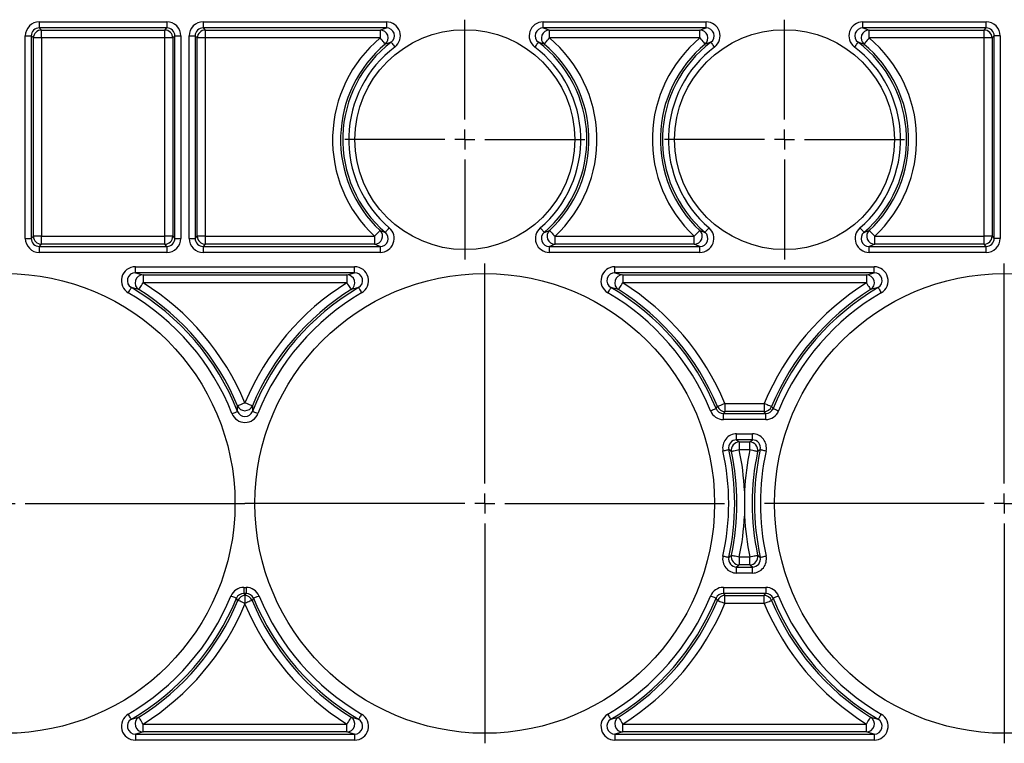
# Model space of a CAD drawing. Extents: x 5 to 836, y 5 to 589.
# Drawn here: x 593 to 675, y 320 to 380 of the extents above; entities that cross this region are included whole.
import ezdxf

# ---------------------------------------------------------------- set-up
doc = ezdxf.new("R2010")
doc.units = 0
doc.layers.get('0').update_dxf_attribs({"linetype": 'CONTINUOUS'})

# ---------------------------------------------------------------- blocks, each defined once
blk = doc.blocks.new('SW_CENTERMARKSYMBOL_29')
at = {"color": 0, "linetype": 'CONTINUOUS'}
for p, q in [((0, 1.667), (0, 20)), ((0, 0), (0, 0.833)), ((-1.667, 0), (-20, 0)), ((0, 0), (-0.833, 0)), ((0, 0), (0, -0.833)), ((0, 0), (0.833, 0)), ((1.667, 0), (20, 0)), ((0, -1.667), (0, -20))]:
    blk.add_line(p, q, dxfattribs=at)
blk = doc.blocks.new('SW_CENTERMARKSYMBOL_30')
at = {"color": 0, "linetype": 'CONTINUOUS'}
for p, q in [((0, 1.667), (0, 20)), ((0, 0), (0, 0.833)), ((-1.667, 0), (-20, 0)), ((0, 0), (-0.833, 0)), ((0, 0), (0, -0.833)), ((0, 0), (0.833, 0)), ((1.667, 0), (20, 0)), ((0, -1.667), (0, -20))]:
    blk.add_line(p, q, dxfattribs=at)
blk = doc.blocks.new('SW_CENTERMARKSYMBOL_32')
at = {"color": 0, "linetype": 'CONTINUOUS'}
for p, q in [((0, 1.667), (0, 20)), ((0, 0), (0, 0.833)), ((-1.667, 0), (-20, 0)), ((0, 0), (-0.833, 0)), ((0, 0), (0, -0.833)), ((0, 0), (0.833, 0)), ((1.667, 0), (20, 0)), ((0, -1.667), (0, -20))]:
    blk.add_line(p, q, dxfattribs=at)
blk = doc.blocks.new('SW_CENTERMARKSYMBOL_33')
at = {"color": 0, "linetype": 'CONTINUOUS'}
for p, q in [((0, 1.667), (0, 10)), ((0, 0), (0, 0.833)), ((-1.667, 0), (-10, 0)), ((0, 0), (-0.833, 0)), ((0, 0), (0, -0.833)), ((0, 0), (0.833, 0)), ((1.667, 0), (10, 0)), ((0, -1.667), (0, -10))]:
    blk.add_line(p, q, dxfattribs=at)
blk = doc.blocks.new('SW_CENTERMARKSYMBOL_34')
at = {"color": 0, "linetype": 'CONTINUOUS'}
for p, q in [((0, 1.667), (0, 10)), ((0, 0), (0, 0.833)), ((-1.667, 0), (-10, 0)), ((0, 0), (-0.833, 0)), ((0, 0), (0, -0.833)), ((0, 0), (0.833, 0)), ((1.667, 0), (10, 0)), ((0, -1.667), (0, -10))]:
    blk.add_line(p, q, dxfattribs=at)

msp = doc.modelspace()

# ---------------------------------------------------------------- linework, layer by layer
at = {"color": 7, "linetype": 'CONTINUOUS'}
for p, q in [((594.7592, 379.8975), (605.4008, 379.8975)), ((594.7592, 379.8975), (594.7592, 379.3977)), ((605.4008, 379.8975), (605.4008, 379.3977)), ((608.4259, 379.8975), (623.7092, 379.8975)), ((608.4259, 379.8975), (608.4259, 379.3977)), ((623.7092, 379.8975), (623.7092, 379.3977)), ((636.7841, 379.8975), (650.3759, 379.8975)), ((636.7841, 379.3977), (636.7841, 379.8975)), ((650.3759, 379.3977), (650.3759, 379.8975)), ((663.4508, 379.8975), (673.7342, 379.8975)), ((663.4508, 379.3977), (663.4508, 379.8975)), ((673.7342, 379.3977), (673.7342, 379.8975)), ((593.5929, 361.8396), (593.5929, 378.7312)), ((593.5929, 378.7312), (594.0928, 378.7312)), ((594.0928, 378.7312), (594.0928, 361.8396)), ((594.2725, 378.5515), (594.0928, 378.7312)), ((605.4008, 379.3977), (594.7592, 379.3977)), ((594.7592, 379.3977), (594.9389, 379.2179)), ((594.9389, 379.2179), (605.2211, 379.2179)), ((594.9389, 378.5515), (594.9389, 379.2179)), ((605.2211, 379.2179), (605.4008, 379.3977)), ((605.2211, 378.5515), (605.2211, 379.2179)), ((606.0673, 378.7312), (605.8875, 378.5515)), ((606.0673, 361.8396), (606.0673, 378.7312)), ((606.0673, 378.7312), (606.5671, 378.7312)), ((606.5671, 378.7312), (606.5671, 361.8396)), ((607.2596, 361.8396), (607.2596, 378.7312)), ((607.2596, 378.7312), (607.7594, 378.7312)), ((607.7594, 378.7312), (607.7594, 361.8396)), ((607.9392, 378.5515), (607.7594, 378.7312)), ((623.7092, 379.3977), (608.4259, 379.3977)), ((608.4259, 379.3977), (608.6056, 379.2179)), ((608.6056, 379.2179), (623.1935, 379.2179)), ((608.6056, 379.2179), (608.6056, 378.5515)), ((623.1935, 379.2179), (623.1935, 378.5515)), ((650.3759, 379.3977), (636.7841, 379.3977)), ((637.2999, 379.2179), (649.8601, 379.2179)), ((637.2999, 378.5515), (637.2999, 379.2179)), ((649.8601, 378.5515), (649.8601, 379.2179)), ((673.7342, 379.3977), (663.4508, 379.3977)), ((663.9666, 379.2179), (673.5544, 379.2179)), ((663.9666, 378.5515), (663.9666, 379.2179)), ((673.5544, 379.2179), (673.7342, 379.3977)), ((673.5544, 378.5515), (673.5544, 379.2179)), ((674.4006, 378.7312), (674.2209, 378.5515)), ((674.9004, 378.7312), (674.4006, 378.7312)), ((674.4006, 361.8396), (674.4006, 378.7312)), ((674.9004, 378.7312), (674.9004, 361.8396)), ((594.2725, 362.0193), (594.2725, 378.5515)), ((594.9389, 378.5515), (594.2725, 378.5515)), ((594.9389, 378.5515), (594.9389, 362.0193)), ((605.2211, 378.5515), (594.9389, 378.5515)), ((605.8875, 378.5515), (605.2211, 378.5515)), ((605.2211, 362.0193), (605.2211, 378.5515)), ((605.8875, 378.5515), (605.8875, 362.0193)), ((607.9392, 362.0193), (607.9392, 378.5515)), ((608.6056, 378.5515), (607.9392, 378.5515)), ((623.1935, 378.5515), (608.6056, 378.5515)), ((608.6056, 378.5515), (608.6056, 362.0193)), ((649.8601, 378.5515), (637.2999, 378.5515)), ((673.5544, 378.5515), (663.9666, 378.5515)), ((674.2209, 378.5515), (673.5544, 378.5515)), ((673.5544, 362.0193), (673.5544, 378.5515)), ((674.2209, 378.5515), (674.2209, 362.0193)), ((593.5929, 361.8396), (594.0928, 361.8396)), ((594.0928, 361.8396), (594.2725, 362.0193)), ((594.9389, 362.0193), (594.2725, 362.0193)), ((594.9389, 361.3529), (594.7592, 361.1732)), ((594.9389, 361.3529), (594.9389, 362.0193)), ((594.9389, 362.0193), (605.2211, 362.0193)), ((605.2211, 361.3529), (594.9389, 361.3529)), ((605.8875, 362.0193), (605.2211, 362.0193)), ((605.2211, 361.3529), (605.2211, 362.0193)), ((605.4008, 361.1732), (605.2211, 361.3529)), ((605.8875, 362.0193), (606.0673, 361.8396)), ((606.0673, 361.8396), (606.5671, 361.8396)), ((607.2596, 361.8396), (607.7594, 361.8396)), ((607.7594, 361.8396), (607.9392, 362.0193)), ((608.6056, 362.0193), (607.9392, 362.0193)), ((608.6056, 361.3529), (608.4259, 361.1732)), ((608.6056, 362.0193), (622.721, 362.0193)), ((608.6056, 362.0193), (608.6056, 361.3529)), ((622.721, 361.3529), (608.6056, 361.3529)), ((622.721, 362.0193), (622.721, 361.3529)), ((637.7724, 361.3529), (637.7724, 362.0193)), ((637.7724, 362.0193), (649.3876, 362.0193)), ((649.3876, 361.3529), (637.7724, 361.3529)), ((649.3876, 361.3529), (649.3876, 362.0193)), ((664.4391, 361.3529), (664.4391, 362.0193)), ((664.4391, 362.0193), (673.5544, 362.0193)), ((673.5544, 361.3529), (664.4391, 361.3529)), ((673.5544, 361.3529), (673.5544, 362.0193)), ((674.2209, 362.0193), (673.5544, 362.0193)), ((673.7342, 361.1732), (673.5544, 361.3529)), ((674.2209, 362.0193), (674.4006, 361.8396)), ((674.9004, 361.8396), (674.4006, 361.8396)), ((594.7592, 361.1732), (594.7592, 360.6733)), ((594.7592, 361.1732), (605.4008, 361.1732)), ((605.4008, 360.6733), (594.7592, 360.6733)), ((605.4008, 361.1732), (605.4008, 360.6733)), ((608.4259, 361.1732), (608.4259, 360.6733)), ((608.4259, 361.1732), (623.1914, 361.1732)), ((623.1914, 360.6733), (608.4259, 360.6733)), ((623.1914, 361.1732), (623.1914, 360.6733)), ((637.3019, 360.6733), (637.3019, 361.1732)), ((637.3019, 361.1732), (649.8581, 361.1732)), ((649.8581, 360.6733), (637.3019, 360.6733)), ((649.8581, 360.6733), (649.8581, 361.1732)), ((663.9686, 360.6733), (663.9686, 361.1732)), ((663.9686, 361.1732), (673.7342, 361.1732)), ((673.7342, 360.6733), (663.9686, 360.6733)), ((673.7342, 360.6733), (673.7342, 361.1732)), ((602.7722, 359.4808), (621.0545, 359.4808)), ((602.7722, 358.981), (602.7722, 359.4808)), ((621.0545, 358.981), (602.7722, 358.981)), ((621.0545, 358.981), (621.0545, 359.4808)), ((642.7722, 358.981), (642.7722, 359.4808)), ((642.7722, 359.4808), (664.3879, 359.4808)), ((664.3879, 358.981), (642.7722, 358.981)), ((664.3879, 358.981), (664.3879, 359.4808)), ((603.4165, 358.8013), (620.4102, 358.8013)), ((603.4165, 358.8013), (603.4165, 358.1348)), ((620.4102, 358.1348), (603.4165, 358.1348)), ((620.4102, 358.8013), (620.4102, 358.1348)), ((643.4165, 358.8013), (663.7435, 358.8013)), ((643.4165, 358.8013), (643.4165, 358.1348)), ((663.7435, 358.1348), (643.4165, 358.1348)), ((663.7435, 358.8013), (663.7435, 358.1348)), ((651.9374, 348.086), (655.2227, 348.086)), ((651.9374, 348.086), (651.9374, 347.4196)), ((655.2227, 347.4196), (651.9374, 347.4196)), ((655.2227, 348.086), (655.2227, 347.4196)), ((651.8172, 346.74), (651.8172, 347.2398)), ((651.8172, 347.2398), (655.3429, 347.2398)), ((655.3429, 346.74), (651.8172, 346.74)), ((655.3429, 346.74), (655.3429, 347.2398)), ((652.9201, 345.5475), (654.24, 345.5475)), ((652.9201, 345.0477), (652.9201, 345.5475)), ((654.24, 345.0477), (652.9201, 345.0477)), ((654.24, 345.0477), (654.24, 345.5475)), ((653.1426, 344.8679), (654.0174, 344.8679)), ((653.1426, 344.8679), (653.1426, 344.2015)), ((654.0174, 344.2015), (653.1426, 344.2015)), ((654.0174, 344.2015), (654.0174, 344.8679)), ((653.58, 340.7971), (653.58, 338.6903)), ((653.1426, 335.286), (653.1426, 334.6196)), ((653.1426, 335.286), (654.0174, 335.286)), ((654.0174, 334.6196), (654.0174, 335.286)), ((652.9201, 333.94), (652.9201, 334.4398)), ((652.9201, 334.4398), (654.24, 334.4398)), ((654.0174, 334.6196), (653.1426, 334.6196)), ((654.24, 333.94), (654.24, 334.4398)), ((654.24, 333.94), (652.9201, 333.94)), ((611.8172, 332.7475), (611.8172, 332.2477)), ((611.8172, 332.7475), (612.0095, 332.7475)), ((612.0095, 332.7475), (612.0095, 332.2477)), ((651.8172, 332.7475), (655.3429, 332.7475)), ((651.8172, 332.7475), (651.8172, 332.2477)), ((655.3429, 332.7475), (655.3429, 332.2477)), ((612.0095, 332.2477), (611.8172, 332.2477)), ((611.9134, 332.1039), (611.9134, 332.0675)), ((611.9134, 332.0675), (611.9134, 331.4115)), ((655.3429, 332.2477), (651.8172, 332.2477)), ((651.9374, 332.0679), (655.2227, 332.0679)), ((651.9374, 331.4015), (651.9374, 332.0679)), ((655.2227, 331.4015), (655.2227, 332.0679)), ((611.9134, 331.3441), (611.9134, 331.4115)), ((655.2227, 331.4015), (651.9374, 331.4015)), ((603.4165, 320.6862), (603.4165, 321.3527)), ((603.4165, 321.3527), (620.4102, 321.3527)), ((620.4102, 320.6862), (620.4102, 321.3527)), ((643.4165, 320.6862), (643.4165, 321.3527)), ((643.4165, 321.3527), (663.7435, 321.3527)), ((663.7435, 320.6862), (663.7435, 321.3527)), ((602.7722, 320.5065), (602.7722, 320.0067)), ((602.7722, 320.5065), (621.0545, 320.5065)), ((620.4102, 320.6862), (603.4165, 320.6862)), ((621.0545, 320.5065), (621.0545, 320.0067)), ((642.7722, 320.5065), (642.7722, 320.0067)), ((642.7722, 320.5065), (664.3879, 320.5065)), ((663.7435, 320.6862), (643.4165, 320.6862)), ((664.3879, 320.5065), (664.3879, 320.0067)), ((621.0545, 320.0067), (602.7722, 320.0067)), ((664.3879, 320.0067), (642.7722, 320.0067))]:
    msp.add_line(p, q, dxfattribs=at)
for points in [[(623.1935, 379.2179), (623.4566, 379.3113), (623.7092, 379.3977)], [(636.7841, 379.3977), (637.0367, 379.3113), (637.2999, 379.2179)], [(649.8601, 379.2179), (650.1233, 379.3113), (650.3759, 379.3977)], [(663.4508, 379.3977), (663.7034, 379.3113), (663.9666, 379.2179)], [(623.6198, 378.0392), (623.6097, 378.0513), (623.5842, 378.082), (623.5441, 378.1301), (623.491, 378.1939), (623.4269, 378.271), (623.3541, 378.3585), (623.2753, 378.4532), (623.1935, 378.5515)], [(624.1109, 378.1995), (623.8705, 378.1226), (623.6198, 378.0392)], [(624.1109, 378.1995), (624.118, 378.19), (624.1361, 378.1662), (624.1644, 378.1287), (624.2019, 378.079), (624.2472, 378.019), (624.2987, 377.9509), (624.3544, 377.8772), (624.4122, 377.8006)], [(636.3824, 378.1995), (636.3753, 378.19), (636.3573, 378.1662), (636.329, 378.1287), (636.2915, 378.079), (636.2461, 378.019), (636.1947, 377.9509), (636.139, 377.8772), (636.0812, 377.8006)], [(636.8736, 378.0392), (636.6228, 378.1226), (636.3824, 378.1995)], [(636.8736, 378.0392), (636.8836, 378.0513), (636.9092, 378.082), (636.9492, 378.1301), (637.0023, 378.1939), (637.0665, 378.271), (637.1393, 378.3585), (637.2181, 378.4532), (637.2999, 378.5515)], [(649.8601, 378.5515), (649.9419, 378.4532), (650.0207, 378.3585), (650.0936, 378.271), (650.1577, 378.1939), (650.2108, 378.1301), (650.2509, 378.082), (650.2764, 378.0513), (650.2864, 378.0392)], [(650.7776, 378.1995), (650.5372, 378.1226), (650.2864, 378.0392)], [(651.0789, 377.8006), (651.021, 377.8772), (650.9654, 377.9509), (650.9139, 378.019), (650.8686, 378.079), (650.8311, 378.1287), (650.8028, 378.1662), (650.7847, 378.19), (650.7776, 378.1995)], [(663.0491, 378.1995), (663.042, 378.19), (663.0239, 378.1662), (662.9956, 378.1287), (662.9581, 378.079), (662.9128, 378.019), (662.8613, 377.9509), (662.8057, 377.8772), (662.7478, 377.8006)], [(663.5403, 378.0392), (663.2895, 378.1226), (663.0491, 378.1995)], [(663.9666, 378.5515), (663.8848, 378.4532), (663.806, 378.3585), (663.7331, 378.271), (663.669, 378.1939), (663.6159, 378.1301), (663.5759, 378.082), (663.5503, 378.0513), (663.5403, 378.0392)], [(623.1759, 362.5064), (623.1651, 362.4949), (623.1379, 362.4657), (623.0951, 362.42), (623.0385, 362.3593), (622.97, 362.286), (622.8923, 362.2028), (622.8083, 362.1128), (622.721, 362.0193)], [(623.1759, 362.5064), (623.4026, 362.424), (623.625, 362.3458)], [(623.625, 362.3458), (623.6326, 362.3547), (623.6521, 362.3775), (623.6827, 362.4131), (623.7231, 362.4604), (623.7721, 362.5175), (623.8276, 362.5824), (623.8877, 362.6525), (623.9501, 362.7254)], [(636.8684, 362.3458), (636.8607, 362.3547), (636.8413, 362.3775), (636.8107, 362.4131), (636.7702, 362.4604), (636.7213, 362.5175), (636.6658, 362.5824), (636.6057, 362.6525), (636.5433, 362.7254)], [(636.8684, 362.3458), (637.0908, 362.424), (637.3175, 362.5064)], [(637.3175, 362.5064), (637.3283, 362.4949), (637.3555, 362.4657), (637.3982, 362.42), (637.4549, 362.3593), (637.5233, 362.286), (637.601, 362.2028), (637.6851, 362.1128), (637.7724, 362.0193)], [(649.3876, 362.0193), (649.4749, 362.1128), (649.559, 362.2028), (649.6367, 362.286), (649.7052, 362.3593), (649.7618, 362.42), (649.8045, 362.4657), (649.8318, 362.4949), (649.8425, 362.5064)], [(649.8425, 362.5064), (650.0693, 362.424), (650.2916, 362.3458)], [(650.6168, 362.7254), (650.5544, 362.6525), (650.4943, 362.5824), (650.4387, 362.5175), (650.3898, 362.4604), (650.3493, 362.4131), (650.3188, 362.3775), (650.2993, 362.3547), (650.2916, 362.3458)], [(663.5351, 362.3458), (663.5274, 362.3547), (663.5079, 362.3775), (663.4774, 362.4131), (663.4369, 362.4604), (663.388, 362.5175), (663.3324, 362.5824), (663.2723, 362.6525), (663.2099, 362.7254)], [(663.5351, 362.3458), (663.7574, 362.424), (663.9842, 362.5064)], [(664.4391, 362.0193), (664.3518, 362.1128), (664.2677, 362.2028), (664.19, 362.286), (664.1215, 362.3593), (664.0649, 362.42), (664.0222, 362.4657), (663.9949, 362.4949), (663.9842, 362.5064)], [(623.1914, 361.1732), (622.9584, 361.2608), (622.721, 361.3529)], [(637.7724, 361.3529), (637.535, 361.2608), (637.3019, 361.1732)], [(649.8581, 361.1732), (649.625, 361.2608), (649.3876, 361.3529)], [(664.4391, 361.3529), (664.2017, 361.2607), (663.9686, 361.1732)], [(602.7722, 358.981), (603.0795, 358.8965), (603.4165, 358.8013)], [(620.4102, 358.8013), (620.7472, 358.8965), (621.0545, 358.981)], [(642.7722, 358.981), (643.0795, 358.8965), (643.4165, 358.8013)], [(663.7435, 358.8013), (664.0805, 358.8965), (664.3879, 358.981)], [(603.0631, 357.5698), (603.0714, 357.5831), (603.0926, 357.617), (603.1258, 357.6701), (603.1698, 357.7404), (603.223, 357.8254), (603.2834, 357.9219), (603.3487, 358.0264), (603.4165, 358.1348)], [(620.4102, 358.1348), (620.478, 358.0264), (620.5433, 357.9219), (620.6037, 357.8254), (620.6569, 357.7404), (620.7009, 357.6701), (620.7341, 357.617), (620.7553, 357.5831), (620.7636, 357.5698)], [(643.0631, 357.5698), (643.0714, 357.5831), (643.0926, 357.617), (643.1258, 357.6701), (643.1698, 357.7404), (643.223, 357.8254), (643.2834, 357.9219), (643.3487, 358.0264), (643.4165, 358.1348)], [(663.7435, 358.1348), (663.8114, 358.0264), (663.8767, 357.9219), (663.937, 357.8254), (663.9902, 357.7404), (664.0342, 357.6701), (664.0674, 357.617), (664.0886, 357.5831), (664.0969, 357.5698)], [(602.1835, 357.3078), (602.2319, 357.3906), (602.2785, 357.4703), (602.3216, 357.544), (602.3596, 357.6089), (602.391, 357.6627), (602.4147, 357.7032), (602.4298, 357.7291), (602.4358, 357.7392)], [(603.0631, 357.5698), (602.7349, 357.6597), (602.4358, 357.7392)], [(621.3909, 357.7392), (621.0918, 357.6597), (620.7636, 357.5698)], [(621.3909, 357.7392), (621.3969, 357.7291), (621.412, 357.7032), (621.4357, 357.6627), (621.4671, 357.6089), (621.5051, 357.544), (621.5482, 357.4703), (621.5948, 357.3906), (621.6432, 357.3078)], [(642.1835, 357.3078), (642.2319, 357.3906), (642.2785, 357.4703), (642.3216, 357.544), (642.3596, 357.6089), (642.391, 357.6627), (642.4147, 357.7032), (642.4298, 357.7291), (642.4358, 357.7392)], [(643.0631, 357.5698), (642.735, 357.6596), (642.4358, 357.7392)], [(664.7243, 357.7392), (664.4251, 357.6597), (664.0969, 357.5698)], [(664.7243, 357.7392), (664.7302, 357.7291), (664.7453, 357.7032), (664.769, 357.6627), (664.8005, 357.6089), (664.8384, 357.544), (664.8815, 357.4703), (664.9281, 357.3906), (664.9766, 357.3078)], [(610.8291, 347.2381), (610.9183, 347.2734), (611.0042, 347.3074), (611.0835, 347.3389), (611.1534, 347.3666), (611.2113, 347.3895), (611.255, 347.4068), (611.2828, 347.4178), (611.2938, 347.4222)], [(611.2938, 347.4222), (611.2961, 347.6306), (611.2989, 347.8853)], [(611.2989, 347.8853), (611.3134, 347.8914), (611.3502, 347.9069), (611.4079, 347.9311), (611.4844, 347.9633), (611.5769, 348.0021), (611.6819, 348.0462), (611.7954, 348.0939), (611.9134, 348.1434)], [(611.9134, 348.1434), (612.0313, 348.0939), (612.1449, 348.0462), (612.2498, 348.0021), (612.3423, 347.9633), (612.4188, 347.9311), (612.4765, 347.9069), (612.5133, 347.8914), (612.5278, 347.8853)], [(612.5278, 347.8853), (612.5306, 347.6306), (612.5329, 347.4222)], [(612.9976, 347.2381), (612.9084, 347.2734), (612.8225, 347.3074), (612.7432, 347.3389), (612.6733, 347.3666), (612.6154, 347.3895), (612.5717, 347.4068), (612.5439, 347.4178), (612.5329, 347.4222)], [(650.7381, 347.4637), (650.8269, 347.5001), (650.9123, 347.5352), (650.9913, 347.5676), (651.0609, 347.5961), (651.1185, 347.6197), (651.162, 347.6376), (651.1896, 347.6489), (651.2006, 347.6534)], [(651.2006, 347.6534), (651.2156, 347.6751), (651.31, 347.812), (651.3222, 347.8297)], [(651.3222, 347.8297), (651.3367, 347.8358), (651.3735, 347.8511), (651.4313, 347.8752), (651.5079, 347.9071), (651.6005, 347.9457), (651.7056, 347.9894), (651.8193, 348.0368), (651.9374, 348.086)], [(651.9374, 347.4196), (651.8786, 347.3316), (651.8172, 347.2398)], [(655.2227, 348.086), (655.3408, 348.0368), (655.4545, 347.9894), (655.5595, 347.9457), (655.6521, 347.9071), (655.7287, 347.8752), (655.7865, 347.8511), (655.8233, 347.8358), (655.8379, 347.8297)], [(655.3429, 347.2398), (655.2814, 347.3316), (655.2227, 347.4196)], [(655.9595, 347.6534), (655.9704, 347.6489), (655.9981, 347.6376), (656.0415, 347.6197), (656.0991, 347.5961), (656.1687, 347.5676), (656.2477, 347.5352), (656.3332, 347.5001), (656.4219, 347.4637)], [(652.9201, 345.0477), (653.0228, 344.9649), (653.1426, 344.8679)], [(654.0174, 344.8679), (654.1372, 344.9649), (654.24, 345.0477)], [(651.7812, 344.1298), (651.8749, 344.1505), (651.9651, 344.1704), (652.0485, 344.1888), (652.1219, 344.205), (652.1827, 344.2184), (652.2286, 344.2286), (652.2578, 344.235), (652.2693, 344.2376)], [(652.4904, 344.0645), (652.4477, 344.0981), (652.2759, 344.2324), (652.2693, 344.2376)], [(653.1426, 344.2015), (653.0174, 344.1752), (652.8969, 344.1499), (652.7855, 344.1265), (652.6874, 344.1059), (652.6062, 344.0888), (652.5449, 344.076), (652.5058, 344.0678), (652.4904, 344.0645)], [(654.6696, 344.0645), (654.6542, 344.0678), (654.6152, 344.076), (654.5539, 344.0888), (654.4727, 344.1059), (654.3745, 344.1265), (654.2631, 344.1499), (654.1426, 344.1752), (654.0174, 344.2015)], [(654.8907, 344.2376), (654.9023, 344.235), (654.9315, 344.2286), (654.9773, 344.2184), (655.0381, 344.205), (655.1116, 344.1888), (655.1949, 344.1704), (655.2851, 344.1505), (655.3788, 344.1298)], [(651.7812, 335.3577), (651.8749, 335.337), (651.9651, 335.3171), (652.0485, 335.2987), (652.1219, 335.2825), (652.1827, 335.269), (652.2286, 335.2589), (652.2578, 335.2525), (652.2693, 335.2499)], [(652.4904, 335.4229), (652.5058, 335.4197), (652.5449, 335.4115), (652.6062, 335.3986), (652.6874, 335.3816), (652.7855, 335.361), (652.8969, 335.3376), (653.0174, 335.3123), (653.1426, 335.286)], [(654.0174, 335.286), (654.1426, 335.3123), (654.2631, 335.3376), (654.3745, 335.361), (654.4727, 335.3816), (654.5539, 335.3986), (654.6152, 335.4115), (654.6542, 335.4197), (654.6696, 335.4229)], [(654.6696, 335.4229), (654.7124, 335.3894), (654.8842, 335.255), (654.8907, 335.2499)], [(654.8907, 335.2499), (654.9023, 335.2525), (654.9315, 335.2589), (654.9773, 335.269), (655.0381, 335.2825), (655.1116, 335.2987), (655.1949, 335.3171), (655.2851, 335.337), (655.3788, 335.3577)], [(653.1426, 334.6196), (653.0228, 334.5226), (652.9201, 334.4398)], [(654.24, 334.4398), (654.1372, 334.5226), (654.0174, 334.6196)], [(611.2006, 331.8341), (611.1896, 331.8386), (611.162, 331.8499), (611.1185, 331.8677), (611.0609, 331.8914), (610.9913, 331.9199), (610.9123, 331.9523), (610.8269, 331.9873), (610.7381, 332.0237)], [(611.3222, 331.6578), (611.2986, 331.692), (611.2041, 331.8289), (611.2006, 331.8341)], [(611.8172, 332.2477), (611.8729, 332.1644), (611.9134, 332.1039)], [(611.9134, 332.1039), (611.9538, 332.1644), (612.0095, 332.2477)], [(613.0886, 332.0237), (612.9998, 331.9873), (612.9144, 331.9523), (612.8354, 331.9199), (612.7658, 331.8914), (612.7082, 331.8677), (612.6648, 331.8499), (612.6371, 331.8386), (612.6261, 331.8341)], [(651.2006, 331.8341), (651.1896, 331.8386), (651.162, 331.8499), (651.1185, 331.8677), (651.0609, 331.8914), (650.9913, 331.9199), (650.9123, 331.9523), (650.8269, 331.9873), (650.7381, 332.0237)], [(651.8172, 332.2477), (651.8786, 332.1559), (651.9374, 332.0679)], [(655.2227, 332.0679), (655.2814, 332.1559), (655.3429, 332.2477)], [(656.4219, 332.0237), (656.3332, 331.9873), (656.2477, 331.9523), (656.1687, 331.9199), (656.0991, 331.8914), (656.0415, 331.8677), (655.9981, 331.8499), (655.9704, 331.8386), (655.9595, 331.8341)], [(611.9134, 331.4115), (611.7987, 331.4592), (611.689, 331.5049), (611.588, 331.547), (611.4994, 331.5839), (611.4263, 331.6144), (611.3712, 331.6374), (611.336, 331.652), (611.3222, 331.6578)], [(612.5045, 331.6578), (612.4907, 331.652), (612.4555, 331.6374), (612.4004, 331.6144), (612.3273, 331.5839), (612.2387, 331.547), (612.1377, 331.5049), (612.028, 331.4592), (611.9134, 331.4115)], [(651.3222, 331.6578), (651.3367, 331.6517), (651.3735, 331.6364), (651.4313, 331.6123), (651.5079, 331.5804), (651.6005, 331.5418), (651.7056, 331.498), (651.8193, 331.4507), (651.9374, 331.4015)], [(655.2227, 331.4015), (655.3408, 331.4507), (655.4545, 331.498), (655.5595, 331.5418), (655.6521, 331.5804), (655.7287, 331.6123), (655.7865, 331.6364), (655.8233, 331.6517), (655.8379, 331.6578)], [(602.4358, 321.7482), (602.4298, 321.7584), (602.4147, 321.7843), (602.391, 321.8248), (602.3596, 321.8785), (602.3216, 321.9434), (602.2785, 322.0172), (602.2319, 322.0969), (602.1835, 322.1797)], [(621.6432, 322.1797), (621.5948, 322.0969), (621.5482, 322.0172), (621.5051, 321.9434), (621.4671, 321.8785), (621.4357, 321.8248), (621.412, 321.7843), (621.3969, 321.7584), (621.3909, 321.7482)], [(642.4358, 321.7482), (642.4298, 321.7584), (642.4147, 321.7843), (642.391, 321.8248), (642.3596, 321.8785), (642.3216, 321.9434), (642.2785, 322.0172), (642.2319, 322.0969), (642.1835, 322.1797)], [(664.9766, 322.1797), (664.9281, 322.0969), (664.8815, 322.0172), (664.8384, 321.9434), (664.8005, 321.8785), (664.769, 321.8248), (664.7453, 321.7843), (664.7302, 321.7584), (664.7243, 321.7482)], [(602.4358, 321.7482), (602.735, 321.8278), (603.0631, 321.9177)], [(603.4165, 321.3527), (603.3487, 321.4611), (603.2834, 321.5655), (603.223, 321.662), (603.1698, 321.7471), (603.1258, 321.8174), (603.0926, 321.8705), (603.0714, 321.9043), (603.0631, 321.9177)], [(620.7636, 321.9177), (620.7553, 321.9043), (620.7341, 321.8705), (620.7009, 321.8174), (620.6569, 321.7471), (620.6037, 321.662), (620.5433, 321.5655), (620.478, 321.4611), (620.4102, 321.3527)], [(620.7636, 321.9177), (621.0917, 321.8278), (621.3909, 321.7482)], [(642.4358, 321.7482), (642.7349, 321.8278), (643.0631, 321.9177)], [(643.0631, 321.9177), (643.0714, 321.9043), (643.0926, 321.8705), (643.1258, 321.8174), (643.1698, 321.7471), (643.223, 321.662), (643.2834, 321.5655), (643.3487, 321.4611), (643.4165, 321.3527)], [(663.7435, 321.3527), (663.8114, 321.4611), (663.8767, 321.5655), (663.937, 321.662), (663.9902, 321.7471), (664.0342, 321.8174), (664.0674, 321.8705), (664.0886, 321.9043), (664.0969, 321.9177)], [(664.0969, 321.9177), (664.4251, 321.8278), (664.7243, 321.7482)], [(603.4165, 320.6862), (603.0795, 320.5909), (602.7722, 320.5065)], [(621.0545, 320.5065), (620.7472, 320.5909), (620.4102, 320.6862)], [(643.4165, 320.6862), (643.0795, 320.5909), (642.7722, 320.5065)], [(664.3879, 320.5065), (664.0805, 320.5909), (663.7435, 320.6862)]]:
    msp.add_lwpolyline(points, dxfattribs=at)
for centre, radius in [((630.2467, 370.0771), 9.1667), ((656.9134, 370.0771), 9.1667), ((591.9134, 339.7437), 19.1667), ((631.9134, 339.7437), 19.1667), ((675.2467, 339.7437), 19.1667)]:
    msp.add_circle(centre, radius, dxfattribs=at)
for centre, radius, start, end in [((594.7591, 378.7314), 1.1661, 89.993474, 180.006526), ((605.401, 378.7313), 1.1661, 359.993576, 90.006668), ((608.4257, 378.7314), 1.1661, 89.99323, 180.006526), ((623.7112, 378.7319), 1.1656, 306.970158, 90.097834), ((636.7822, 378.7319), 1.1656, 89.902203, 233.029926), ((650.3779, 378.7319), 1.1656, 306.970149, 90.097722), ((663.4488, 378.7319), 1.1656, 89.902235, 233.029894), ((673.7343, 378.7314), 1.1661, 359.993441, 90.006687), ((594.7587, 378.7318), 0.6659, 89.953541, 180.046459), ((594.9395, 378.5509), 0.667, 90.045733, 179.95384), ((605.2206, 378.5509), 0.667, 0.04616, 89.954267), ((605.4014, 378.7317), 0.6659, 359.95439, 90.046037), ((608.4253, 378.7318), 0.6659, 89.953357, 180.046216), ((608.6061, 378.551), 0.667, 90.044883, 179.95469), ((623.1912, 378.5507), 0.6673, 309.964551, 89.806279), ((623.7131, 378.7325), 0.6652, 306.737139, 90.331017), ((636.7803, 378.7325), 0.6652, 89.668945, 233.263113), ((637.3022, 378.5507), 0.6673, 90.193719, 230.035664), ((649.8579, 378.5507), 0.6673, 309.964336, 89.806281), ((650.3797, 378.7325), 0.6652, 306.736905, 90.331037), ((663.447, 378.7325), 0.6652, 89.669007, 233.263051), ((663.9688, 378.5507), 0.6673, 90.193612, 230.035664), ((673.5539, 378.5509), 0.667, 0.045802, 89.954511), ((673.7347, 378.7318), 0.6659, 359.953934, 90.046373), ((630.2467, 370.0771), 11.0256, 129.770542, 226.955321), ((630.2467, 370.0771), 10.3592, 129.770542, 226.955321), ((630.2467, 370.0771), 10.1794, 127.06789, 229.420555), ((630.2467, 370.0771), 9.6796, 127.06789, 229.420555), ((630.2467, 370.0771), 9.6796, 310.579445, 52.93211), ((630.2467, 370.0771), 10.1794, 310.579445, 52.93211), ((630.2467, 370.0771), 10.3592, 313.044679, 50.229458), ((630.2467, 370.0771), 11.0256, 313.044679, 50.229458), ((656.9134, 370.0771), 11.0256, 129.770542, 226.955321), ((656.9134, 370.0771), 10.3592, 129.770542, 226.955321), ((656.9134, 370.0771), 10.1794, 127.06789, 229.420555), ((656.9134, 370.0771), 9.6796, 127.06789, 229.420555), ((656.9134, 370.0771), 9.6796, 310.579445, 52.93211), ((656.9134, 370.0771), 10.1794, 310.579445, 52.93211), ((656.9134, 370.0771), 10.3592, 313.044679, 50.229458), ((656.9134, 370.0771), 11.0256, 313.044679, 50.229458), ((622.719, 362.0201), 0.6672, 270.169811, 46.785704), ((623.193, 361.839), 1.1657, 269.923438, 49.497144), ((623.1946, 361.8384), 0.6653, 269.729903, 49.690584), ((637.3004, 361.839), 1.1657, 130.503143, 270.076397), ((637.2988, 361.8384), 0.6653, 130.309712, 270.2698), ((637.7744, 362.0201), 0.6672, 133.214117, 269.830368), ((649.3857, 362.0201), 0.6672, 270.169516, 46.785786), ((649.8597, 361.839), 1.1657, 269.923681, 49.496902), ((649.8612, 361.8384), 0.6653, 269.730148, 49.69034), ((663.967, 361.839), 1.1657, 130.503064, 270.076415), ((663.9655, 361.8384), 0.6653, 130.309712, 270.2698), ((664.441, 362.0201), 0.6672, 133.214165, 269.830426), ((594.7591, 361.8395), 1.1661, 179.993352, 270.006526), ((594.7587, 361.8391), 0.6659, 179.953416, 270.046371), ((594.9395, 362.0199), 0.667, 180.046461, 269.953539), ((605.2206, 362.0199), 0.667, 270.046461, 359.953539), ((605.401, 361.8395), 1.1661, 269.993332, 0.006546), ((605.4014, 361.8391), 0.6659, 269.954052, 0.045734), ((608.4257, 361.8395), 1.1661, 179.993352, 270.00677), ((608.4253, 361.8391), 0.6659, 179.953659, 270.046554), ((608.6061, 362.0199), 0.667, 180.045611, 269.954389), ((673.5539, 362.0199), 0.667, 270.046217, 359.953897), ((673.7343, 361.8395), 1.1661, 269.993313, 0.006681), ((673.7347, 361.8391), 0.6659, 269.953716, 0.046191), ((602.7688, 358.3154), 1.1654, 89.836728, 239.847528), ((602.7662, 358.3162), 0.6648, 89.485702, 240.19864), ((621.0579, 358.3154), 1.1654, 300.152462, 90.163526), ((621.0605, 358.3162), 0.6648, 299.801574, 90.514512), ((642.7688, 358.3154), 1.1654, 89.836562, 239.847572), ((642.7662, 358.3162), 0.6648, 89.485694, 240.198435), ((664.3912, 358.3154), 1.1654, 300.152403, 90.163432), ((664.3939, 358.3162), 0.6648, 299.801437, 90.514328), ((603.4198, 358.1339), 0.6674, 90.28214, 237.692813), ((591.9134, 339.7437), 21.6923, 22.781548, 57.975067), ((631.9134, 339.7437), 21.6923, 122.024933, 157.218452), ((620.4069, 358.1339), 0.6674, 302.306602, 89.718018), ((643.4198, 358.1339), 0.6674, 90.282061, 237.693106), ((631.9134, 339.7437), 21.6923, 22.617239, 57.975067), ((675.2467, 339.7437), 21.6923, 122.024933, 157.382761), ((663.7402, 358.1339), 0.6674, 302.30704, 89.7179), ((591.9134, 339.7437), 20.3463, 21.613286, 59.684146), ((591.9134, 339.7437), 20.8461, 21.613286, 59.684146), ((591.9134, 339.7437), 21.0258, 22.781548, 57.975067), ((631.9134, 339.7437), 21.0258, 122.024933, 157.218452), ((631.9134, 339.7437), 20.8461, 120.315854, 158.386714), ((631.9134, 339.7437), 20.3463, 120.315854, 158.386714), ((631.9134, 339.7437), 20.3463, 22.298454, 59.684146), ((631.9134, 339.7437), 20.8461, 22.298454, 59.684146), ((631.9134, 339.7437), 21.0258, 22.617239, 57.975067), ((675.2467, 339.7437), 21.0258, 122.024933, 157.382761), ((675.2467, 339.7437), 20.8461, 120.315854, 157.701546), ((675.2467, 339.7437), 20.3463, 120.315854, 157.701546), ((611.9134, 347.6648), 0.6654, 201.381252, 338.618748), ((611.9134, 348.1453), 0.6672, 202.935435, 337.064565), ((651.8171, 347.9062), 1.1662, 202.296649, 270.001852), ((651.8169, 347.9058), 0.666, 202.273574, 270.025123), ((651.9377, 348.0865), 0.6669, 202.645503, 269.971587), ((655.2223, 348.0865), 0.6669, 270.0286, 337.35431), ((655.3432, 347.9058), 0.666, 269.975278, 337.726024), ((655.3429, 347.9062), 1.1662, 269.998068, 337.703492), ((716.549, 389.5745), 73.6781, 214.512291, 214.67885), ((611.9134, 347.6663), 1.1658, 201.549295, 338.450705), ((652.9199, 344.3814), 1.1661, 89.991415, 192.457606), ((652.9194, 344.3818), 0.6659, 89.941483, 192.507587), ((654.2401, 344.3814), 1.1661, 347.542226, 90.008753), ((654.2406, 344.3818), 0.6659, 347.492808, 90.058229), ((631.9134, 339.7437), 20.3463, 347.550965, 12.449035), ((631.9134, 339.7437), 20.8461, 347.550965, 12.449035), ((653.1433, 344.2009), 0.667, 90.060163, 191.798651), ((631.9134, 339.7437), 21.6923, 2.783426, 11.858722), ((675.2467, 339.7437), 21.6923, 168.141278, 177.216574), ((654.0167, 344.2009), 0.667, 348.201393, 89.9399), ((675.2467, 339.7437), 20.8461, 167.550965, 192.449035), ((687.6836, 302.1019), 53.3927, 127.892492, 128.193785), ((675.2467, 339.7437), 20.3463, 167.550965, 192.449035), ((631.9134, 339.7437), 21.0258, 348.141278, 11.858722), ((675.2467, 339.7437), 21.0258, 168.141278, 191.858722), ((631.9134, 339.7437), 21.6923, 348.141278, 357.216574), ((675.2467, 339.7437), 21.6923, 182.783426, 191.858722), ((652.9199, 335.1061), 1.1661, 167.542392, 270.008587), ((652.9194, 335.1057), 0.6659, 167.492742, 270.058188), ((619.6648, 377.1449), 53.0872, 307.891624, 308.194652), ((653.1433, 335.2866), 0.667, 168.201397, 269.93979), ((654.0167, 335.2866), 0.667, 270.060147, 11.79856), ((654.2401, 335.1061), 1.1661, 269.991237, 12.457784), ((654.2406, 335.1057), 0.6659, 269.941623, 12.50734), ((611.8171, 331.5813), 1.1662, 89.997884, 157.703692), ((612.0096, 331.5813), 1.1662, 22.296534, 90.00189), ((651.8171, 331.5813), 1.1662, 89.997951, 157.703503), ((655.3429, 331.5813), 1.1662, 22.296409, 90.002076), ((591.9134, 339.7437), 20.3463, 300.315854, 337.701546), ((591.9134, 339.7437), 20.8461, 300.315854, 337.701546), ((611.8169, 331.5817), 0.666, 89.975041, 157.726713), ((611.9377, 331.401), 0.6669, 92.090983, 157.354734), ((611.889, 331.401), 0.6669, 22.645749, 87.908534), ((612.0098, 331.5816), 0.666, 22.273998, 90.024247), ((670.5547, 291.7483), 70.4456, 145.317235, 145.491436), ((631.9134, 339.7437), 20.8461, 202.298454, 239.684146), ((631.9134, 339.7437), 20.3463, 202.298454, 239.684146), ((631.9134, 339.7437), 20.3463, 300.315854, 337.701546), ((631.9134, 339.7437), 20.8461, 300.315854, 337.701546), ((651.8169, 331.5816), 0.666, 89.975025, 157.726516), ((590.3338, 289.7216), 74.015, 34.512764, 34.678565), ((651.9377, 331.401), 0.6669, 90.02809, 157.35474), ((655.2223, 331.401), 0.6669, 22.645447, 89.971723), ((655.3432, 331.5816), 0.666, 22.273541, 90.024918), ((715.8055, 290.4256), 72.7751, 145.320023, 145.488648), ((675.2467, 339.7437), 20.8461, 202.298454, 239.684146), ((675.2467, 339.7437), 20.3463, 202.298454, 239.684146), ((591.9134, 339.7437), 21.0258, 302.024933, 337.382761), ((591.9134, 339.7437), 21.6923, 302.024933, 337.218452), ((631.9134, 339.7437), 21.6923, 202.781548, 237.975067), ((631.9134, 339.7437), 21.0258, 202.617239, 237.975067), ((631.9134, 339.7437), 21.0258, 302.024933, 337.382761), ((631.9134, 339.7437), 21.6923, 302.024933, 337.382761), ((675.2467, 339.7437), 21.6923, 202.617239, 237.975067), ((675.2467, 339.7437), 21.0258, 202.617239, 237.975067), ((602.7688, 321.172), 1.1654, 120.152488, 270.163252), ((621.0579, 321.172), 1.1654, 269.836494, 59.847522), ((642.7688, 321.172), 1.1654, 120.152488, 270.163374), ((664.3912, 321.172), 1.1654, 269.836613, 59.847556), ((602.7662, 321.1713), 0.6648, 119.801294, 270.514393), ((603.4198, 321.3536), 0.6674, 122.307185, 269.71787), ((620.4069, 321.3536), 0.6674, 270.281972, 57.6934), ((621.0605, 321.1713), 0.6648, 269.485419, 60.198467), ((642.7662, 321.1713), 0.6648, 119.801385, 270.514516), ((643.4198, 321.3536), 0.6674, 122.306892, 269.717949), ((663.7402, 321.3536), 0.6674, 270.28209, 57.692962), ((664.3939, 321.1713), 0.6648, 269.485575, 60.198631)]:
    msp.add_arc(centre, radius, start, end, dxfattribs=at)

# ---------------------------------------------------------------- block references
for name, p in [('SW_CENTERMARKSYMBOL_33', (630.2467, 370.0771)), ('SW_CENTERMARKSYMBOL_34', (656.9134, 370.0771)), ('SW_CENTERMARKSYMBOL_32', (591.9134, 339.7437)), ('SW_CENTERMARKSYMBOL_30', (631.9134, 339.7437)), ('SW_CENTERMARKSYMBOL_29', (675.2467, 339.7437))]:
    msp.add_blockref(name, p, dxfattribs=at)

doc.saveas('drawing.dxf')
